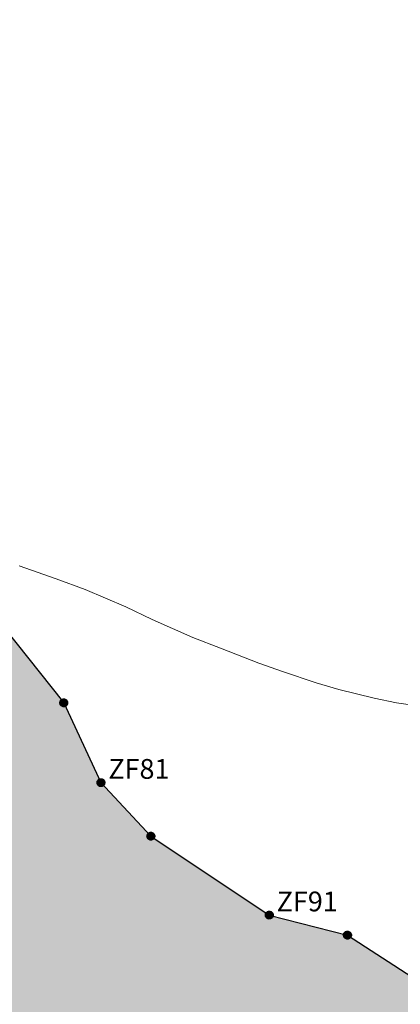
# Model space of a CAD drawing. Extents: x 504127 to 505377, y 1829900 to 1830710.
# Drawn here: x 504333 to 504362, y 1830553 to 1830628 of the extents above; entities that cross this region are included whole.
import ezdxf

# ---------------------------------------------------------------- set-up
doc = ezdxf.new("R2010")
doc.units = 0
doc.header["$MEASUREMENT"] = 0
for name, color, linetype in [('0BUFER', 7, 'Continuous'), ('0E20', 7, 'Continuous'), ('0VERT7', 7, 'Continuous'), ('1VERTICE2', 7, 'Continuous'), ('CURVA MAESTRA', 17, 'Continuous')]:
    doc.layers.add(name, color=color, linetype=linetype)
doc.styles.add('WMF-Times New Roman0', font='TIMES.TTF')

msp = doc.modelspace()

# ---------------------------------------------------------------- hatches: boundary and pattern name
at = {"linetype": 'Continuous'}
for color, points in [(254, [(504238.901, 1830673.65), (504241.386, 1830672.569), (504256.997, 1830663.852), (504266.657, 1830656.67), (504274.015, 1830648.826), (504280.172, 1830643.91), (504284.905, 1830636.495), (504292.82, 1830629.792), (504302.63, 1830615.495), (504304.469, 1830611.232), (504308.803, 1830605.604), (504314.548, 1830598.144), (504319.83, 1830594.88), (504325.265, 1830587.931), (504331.867, 1830581.862), (504336.393, 1830576.166), (504339.216, 1830570.114), (504343.012, 1830566.046), (504351.998, 1830560.063), (504357.931, 1830558.538), (504365.468, 1830553.654), (504372.973, 1830551.078), (504382.432, 1830549.793), (504397.633, 1830552.328), (504405.789, 1830551.988), (504424.702, 1830559.241), (504430.278, 1830560.487), (504448.257, 1830561.867), (504453.415, 1830561.397), (504460.322, 1830564.088), (504467.268, 1830564.088), (504470.635, 1830563.186), (504486.125, 1830555.905), (504495.112, 1830550.238), (504510.006, 1830545.946), (504520.298, 1830548.154), (504525.168, 1830550.151), (504544.101, 1830562.833), (504564.767, 1830581.399), (504577.672, 1830589.535), (504569.776, 1830602.327), (504549.1, 1830624.799), (504532.91, 1830640.467), (504507.505, 1830668.671), (504502.109, 1830673.65), (504529.937, 1830673.65), (504547.77, 1830653.852), (504563.41, 1830638.784), (504585.789, 1830614.461), (504598.322, 1830594.159), (504599.69, 1830587.777), (504599.598, 1830584.611), (504596.906, 1830579.048), (504593.862, 1830575.905), (504578.133, 1830566.521), (504556.411, 1830547.006), (504534.622, 1830532.411), (504526.236, 1830528.973), (504511.757, 1830525.867), (504505.146, 1830526.114), (504486.506, 1830531.979), (504477.305, 1830537.955), (504468.613, 1830542.226), (504465.941, 1830542.275), (504463.795, 1830544.392), (504460.905, 1830541.627), (504451.765, 1830541.403), (504449.788, 1830541.926), (504431.809, 1830540.546), (504413.434, 1830533.561), (504409.621, 1830531.171), (504406.726, 1830531.054), (504400.922, 1830532.6), (504382.738, 1830529.568), (504368.337, 1830531.524), (504354.652, 1830536.221), (504351.091, 1830539.744), (504349.445, 1830540.286), (504343.297, 1830539.205), (504338.032, 1830545.852), (504330.212, 1830550.327), (504325.422, 1830555.747), (504321.941, 1830558.472), (504319.902, 1830564.85), (504318.332, 1830567.138), (504309.575, 1830575.188), (504306.974, 1830579.559), (504302.724, 1830581.718), (504299.901, 1830584.307), (504290.467, 1830597.109), (504286.937, 1830600.132), (504285.309, 1830605.495), (504283.526, 1830607.192), (504277.499, 1830616.936), (504269.683, 1830622.986), (504264.851, 1830631.054), (504260.219, 1830633.389), (504258.417, 1830636.6), (504252.484, 1830642.559), (504247.246, 1830646.39), (504231.635, 1830655.107), (504224.28, 1830658.201), (504213.972, 1830660.832), (504206.68, 1830670), (504200.247, 1830671.972), (504197.805, 1830673.65)]), (174, [(504336.39, 1830575.87), (504336.34, 1830575.87), (504336.29, 1830575.88), (504336.24, 1830575.91), (504336.2, 1830575.94), (504336.16, 1830575.97), (504336.13, 1830576.02), (504336.11, 1830576.06), (504336.1, 1830576.11), (504336.09, 1830576.17), (504336.1, 1830576.22), (504336.11, 1830576.27), (504336.13, 1830576.32), (504336.16, 1830576.36), (504336.2, 1830576.4), (504336.24, 1830576.43), (504336.29, 1830576.45), (504336.34, 1830576.46), (504336.39, 1830576.47), (504336.45, 1830576.46), (504336.5, 1830576.45), (504336.54, 1830576.43), (504336.59, 1830576.4), (504336.62, 1830576.36), (504336.65, 1830576.32), (504336.67, 1830576.27), (504336.69, 1830576.22), (504336.69, 1830576.17), (504336.69, 1830576.11), (504336.67, 1830576.06), (504336.65, 1830576.02), (504336.62, 1830575.97), (504336.59, 1830575.94), (504336.54, 1830575.91), (504336.5, 1830575.88), (504336.44, 1830575.87)]), (174, [(504339.22, 1830569.81), (504339.16, 1830569.82), (504339.11, 1830569.83), (504339.07, 1830569.85), (504339.02, 1830569.88), (504338.99, 1830569.92), (504338.96, 1830569.96), (504338.93, 1830570.01), (504338.92, 1830570.06), (504338.92, 1830570.11), (504338.92, 1830570.17), (504338.93, 1830570.22), (504338.96, 1830570.26), (504338.99, 1830570.31), (504339.02, 1830570.34), (504339.07, 1830570.37), (504339.11, 1830570.4), (504339.16, 1830570.41), (504339.22, 1830570.41), (504339.27, 1830570.41), (504339.32, 1830570.4), (504339.37, 1830570.37), (504339.41, 1830570.34), (504339.45, 1830570.31), (504339.48, 1830570.26), (504339.5, 1830570.22), (504339.51, 1830570.17), (504339.52, 1830570.11), (504339.51, 1830570.06), (504339.5, 1830570.01), (504339.48, 1830569.96), (504339.45, 1830569.92), (504339.41, 1830569.88), (504339.37, 1830569.85), (504339.32, 1830569.83), (504339.27, 1830569.82)]), (174, [(504343.01, 1830565.75), (504342.96, 1830565.75), (504342.91, 1830565.76), (504342.86, 1830565.79), (504342.82, 1830565.82), (504342.78, 1830565.85), (504342.75, 1830565.9), (504342.73, 1830565.94), (504342.72, 1830565.99), (504342.71, 1830566.05), (504342.72, 1830566.1), (504342.73, 1830566.15), (504342.75, 1830566.2), (504342.78, 1830566.24), (504342.82, 1830566.28), (504342.86, 1830566.31), (504342.91, 1830566.33), (504342.96, 1830566.34), (504343.01, 1830566.35), (504343.06, 1830566.34), (504343.11, 1830566.33), (504343.16, 1830566.31), (504343.2, 1830566.28), (504343.24, 1830566.24), (504343.27, 1830566.2), (504343.29, 1830566.15), (504343.31, 1830566.1), (504343.31, 1830566.05), (504343.31, 1830565.99), (504343.29, 1830565.94), (504343.27, 1830565.9), (504343.24, 1830565.85), (504343.2, 1830565.82), (504343.16, 1830565.79), (504343.11, 1830565.76), (504343.06, 1830565.75)]), (174, [(504352, 1830559.76), (504351.95, 1830559.77), (504351.9, 1830559.78), (504351.85, 1830559.8), (504351.81, 1830559.83), (504351.77, 1830559.87), (504351.74, 1830559.91), (504351.72, 1830559.96), (504351.7, 1830560.01), (504351.7, 1830560.06), (504351.7, 1830560.11), (504351.72, 1830560.17), (504351.74, 1830560.21), (504351.77, 1830560.26), (504351.81, 1830560.29), (504351.85, 1830560.32), (504351.9, 1830560.34), (504351.95, 1830560.36), (504352, 1830560.36), (504352.05, 1830560.36), (504352.1, 1830560.34), (504352.15, 1830560.32), (504352.19, 1830560.29), (504352.23, 1830560.26), (504352.26, 1830560.21), (504352.28, 1830560.17), (504352.29, 1830560.11), (504352.3, 1830560.06), (504352.29, 1830560.01), (504352.28, 1830559.96), (504352.26, 1830559.91), (504352.23, 1830559.87), (504352.19, 1830559.83), (504352.15, 1830559.8), (504352.1, 1830559.78), (504352.05, 1830559.77)]), (174, [(504357.93, 1830558.24), (504357.88, 1830558.24), (504357.83, 1830558.26), (504357.78, 1830558.28), (504357.74, 1830558.31), (504357.7, 1830558.35), (504357.67, 1830558.39), (504357.65, 1830558.44), (504357.64, 1830558.49), (504357.63, 1830558.54), (504357.64, 1830558.59), (504357.65, 1830558.64), (504357.67, 1830558.69), (504357.7, 1830558.73), (504357.74, 1830558.77), (504357.78, 1830558.8), (504357.83, 1830558.82), (504357.88, 1830558.83), (504357.93, 1830558.84), (504357.98, 1830558.83), (504358.03, 1830558.82), (504358.08, 1830558.8), (504358.12, 1830558.77), (504358.16, 1830558.73), (504358.19, 1830558.69), (504358.21, 1830558.64), (504358.23, 1830558.59), (504358.23, 1830558.54), (504358.23, 1830558.49), (504358.21, 1830558.44), (504358.19, 1830558.39), (504358.16, 1830558.34), (504358.12, 1830558.31), (504358.08, 1830558.28), (504358.03, 1830558.26), (504357.98, 1830558.24)])]:
    msp.add_hatch(color=color, dxfattribs=at).paths.add_polyline_path(points)

# ---------------------------------------------------------------- linework, layer by layer
at = {"layer": '0BUFER'}
msp.add_lwpolyline([(504292.82, 1830629.792), (504302.63, 1830615.495), (504304.469, 1830611.232), (504308.803, 1830605.604), (504314.548, 1830598.144), (504319.83, 1830594.88), (504325.265, 1830587.931), (504331.867, 1830581.862), (504336.393, 1830576.166), (504339.216, 1830570.114), (504343.012, 1830566.046), (504351.998, 1830560.063), (504357.931, 1830558.538), (504365.468, 1830553.654), (504372.973, 1830551.078), (504382.432, 1830549.793), (504397.633, 1830552.328), (504405.789, 1830551.988), (504424.702, 1830559.241), (504430.278, 1830560.487)], dxfattribs=at)
at = {"layer": '0E20', "linetype": 'Continuous', "lineweight": 20, "ltscale": 0.5}
for points in [[(504331.87, 1830581.86), (504336.39, 1830576.17)], [(504336.39, 1830576.17), (504339.22, 1830570.11)], [(504339.22, 1830570.11), (504343.01, 1830566.05)], [(504343.01, 1830566.05), (504352, 1830560.06)], [(504352, 1830560.06), (504357.93, 1830558.54)], [(504357.93, 1830558.54), (504365.47, 1830553.65)]]:
    msp.add_lwpolyline(points, dxfattribs=at)
at = {"layer": '0VERT7', "color": 174}
for points in [[(504336.39, 1830575.87), (504336.34, 1830575.87), (504336.29, 1830575.88), (504336.24, 1830575.91), (504336.2, 1830575.94), (504336.16, 1830575.97), (504336.13, 1830576.02), (504336.11, 1830576.06), (504336.1, 1830576.11), (504336.09, 1830576.17), (504336.1, 1830576.22), (504336.11, 1830576.27), (504336.13, 1830576.32), (504336.16, 1830576.36), (504336.2, 1830576.4), (504336.24, 1830576.43), (504336.29, 1830576.45), (504336.34, 1830576.46), (504336.39, 1830576.47), (504336.45, 1830576.46), (504336.5, 1830576.45), (504336.54, 1830576.43), (504336.59, 1830576.4), (504336.62, 1830576.36), (504336.65, 1830576.32), (504336.67, 1830576.27), (504336.69, 1830576.22), (504336.69, 1830576.17), (504336.69, 1830576.11), (504336.67, 1830576.06), (504336.65, 1830576.02), (504336.62, 1830575.97), (504336.59, 1830575.94), (504336.54, 1830575.91), (504336.5, 1830575.88), (504336.44, 1830575.87), (504336.39, 1830575.87)], [(504339.22, 1830569.81), (504339.16, 1830569.82), (504339.11, 1830569.83), (504339.07, 1830569.85), (504339.02, 1830569.88), (504338.99, 1830569.92), (504338.96, 1830569.96), (504338.93, 1830570.01), (504338.92, 1830570.06), (504338.92, 1830570.11), (504338.92, 1830570.17), (504338.93, 1830570.22), (504338.96, 1830570.26), (504338.99, 1830570.31), (504339.02, 1830570.34), (504339.07, 1830570.37), (504339.11, 1830570.4), (504339.16, 1830570.41), (504339.22, 1830570.41), (504339.27, 1830570.41), (504339.32, 1830570.4), (504339.37, 1830570.37), (504339.41, 1830570.34), (504339.45, 1830570.31), (504339.48, 1830570.26), (504339.5, 1830570.22), (504339.51, 1830570.17), (504339.52, 1830570.11), (504339.51, 1830570.06), (504339.5, 1830570.01), (504339.48, 1830569.96), (504339.45, 1830569.92), (504339.41, 1830569.88), (504339.37, 1830569.85), (504339.32, 1830569.83), (504339.27, 1830569.82), (504339.22, 1830569.81)], [(504343.01, 1830565.75), (504342.96, 1830565.75), (504342.91, 1830565.76), (504342.86, 1830565.79), (504342.82, 1830565.82), (504342.78, 1830565.85), (504342.75, 1830565.9), (504342.73, 1830565.94), (504342.72, 1830565.99), (504342.71, 1830566.05), (504342.72, 1830566.1), (504342.73, 1830566.15), (504342.75, 1830566.2), (504342.78, 1830566.24), (504342.82, 1830566.28), (504342.86, 1830566.31), (504342.91, 1830566.33), (504342.96, 1830566.34), (504343.01, 1830566.35), (504343.06, 1830566.34), (504343.11, 1830566.33), (504343.16, 1830566.31), (504343.2, 1830566.28), (504343.24, 1830566.24), (504343.27, 1830566.2), (504343.29, 1830566.15), (504343.31, 1830566.1), (504343.31, 1830566.05), (504343.31, 1830565.99), (504343.29, 1830565.94), (504343.27, 1830565.9), (504343.24, 1830565.85), (504343.2, 1830565.82), (504343.16, 1830565.79), (504343.11, 1830565.76), (504343.06, 1830565.75), (504343.01, 1830565.75)], [(504352, 1830559.76), (504351.95, 1830559.77), (504351.9, 1830559.78), (504351.85, 1830559.8), (504351.81, 1830559.83), (504351.77, 1830559.87), (504351.74, 1830559.91), (504351.72, 1830559.96), (504351.7, 1830560.01), (504351.7, 1830560.06), (504351.7, 1830560.11), (504351.72, 1830560.17), (504351.74, 1830560.21), (504351.77, 1830560.26), (504351.81, 1830560.29), (504351.85, 1830560.32), (504351.9, 1830560.34), (504351.95, 1830560.36), (504352, 1830560.36), (504352.05, 1830560.36), (504352.1, 1830560.34), (504352.15, 1830560.32), (504352.19, 1830560.29), (504352.23, 1830560.26), (504352.26, 1830560.21), (504352.28, 1830560.17), (504352.29, 1830560.11), (504352.3, 1830560.06), (504352.29, 1830560.01), (504352.28, 1830559.96), (504352.26, 1830559.91), (504352.23, 1830559.87), (504352.19, 1830559.83), (504352.15, 1830559.8), (504352.1, 1830559.78), (504352.05, 1830559.77), (504352, 1830559.76)], [(504357.93, 1830558.24), (504357.88, 1830558.24), (504357.83, 1830558.26), (504357.78, 1830558.28), (504357.74, 1830558.31), (504357.7, 1830558.35), (504357.67, 1830558.39), (504357.65, 1830558.44), (504357.64, 1830558.49), (504357.63, 1830558.54), (504357.64, 1830558.59), (504357.65, 1830558.64), (504357.67, 1830558.69), (504357.7, 1830558.73), (504357.74, 1830558.77), (504357.78, 1830558.8), (504357.83, 1830558.82), (504357.88, 1830558.83), (504357.93, 1830558.84), (504357.98, 1830558.83), (504358.03, 1830558.82), (504358.08, 1830558.8), (504358.12, 1830558.77), (504358.16, 1830558.73), (504358.19, 1830558.69), (504358.21, 1830558.64), (504358.23, 1830558.59), (504358.23, 1830558.54), (504358.23, 1830558.49), (504358.21, 1830558.44), (504358.19, 1830558.39), (504358.16, 1830558.34), (504358.12, 1830558.31), (504358.08, 1830558.28), (504358.03, 1830558.26), (504357.98, 1830558.24), (504357.93, 1830558.24)]]:
    msp.add_lwpolyline(points, dxfattribs=at)
at = {"layer": 'CURVA MAESTRA', "color": 17, "linetype": 'Continuous', "lineweight": 13, "elevation": 0.031}
msp.add_lwpolyline([(504333.017, 1830586.563), (504335.828, 1830585.589), (504338.027, 1830584.777), (504341.099, 1830583.45), (504343.109, 1830582.503), (504346.199, 1830581.136), (504348.287, 1830580.307), (504351.212, 1830579.19), (504353.015, 1830578.543), (504355.57, 1830577.675), (504357.291, 1830577.169), (504359.951, 1830576.512), (504361.653, 1830576.156), (504363.634, 1830575.895)], dxfattribs=at)

# ---------------------------------------------------------------- texts
at = {"layer": '1VERTICE2', "lineweight": 9, "style": 'WMF-Times New Roman0'}
for s, p in [('ZF81', (504339.782, 1830570.403)), ('ZF91', (504352.562, 1830560.343))]:
    msp.add_text(s, height=1.5, dxfattribs=at).set_placement(p)

doc.saveas('drawing.dxf')
